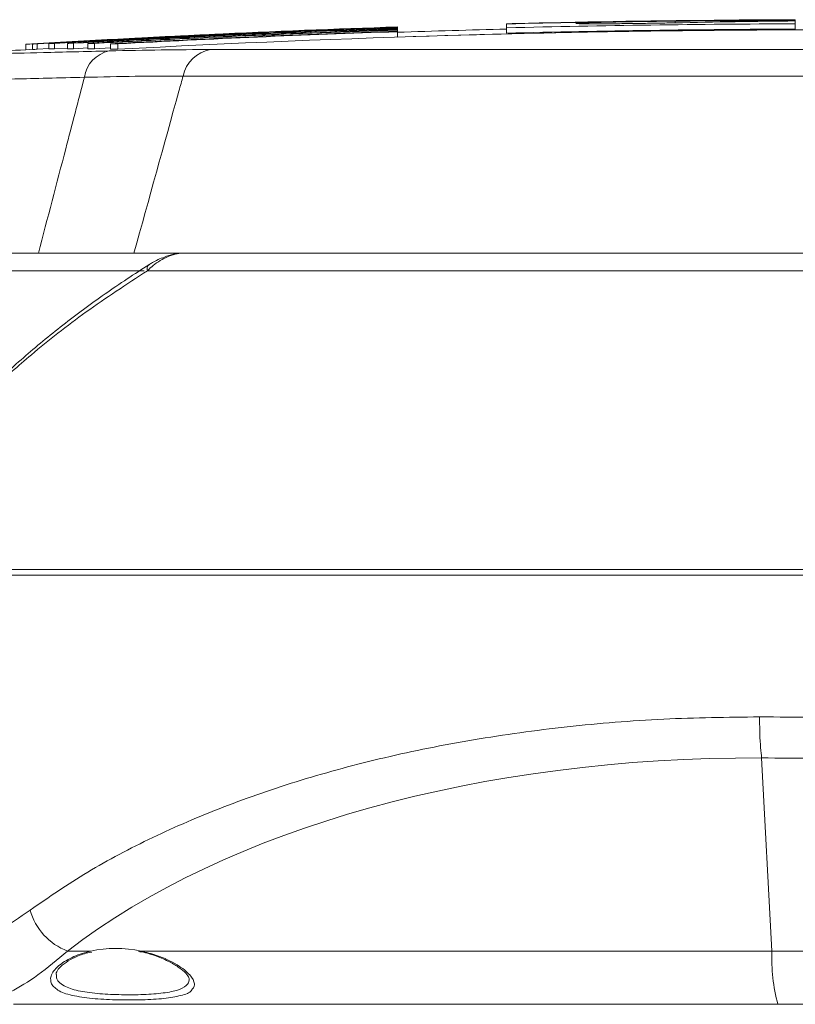
# Model space of a CAD drawing. Extents: x 0.3 to 12.4, y -0.2 to 8.8.
# Drawn here: x 4.1 to 4.5, y 6.4 to 6.9 of the extents above; entities that cross this region are included whole.
import ezdxf

# ---------------------------------------------------------------- set-up
doc = ezdxf.new("R2010")
doc.units = 0
doc.header["$MEASUREMENT"] = 0

msp = doc.modelspace()

# ---------------------------------------------------------------- linework, layer by layer
at = {"color": 7, "linetype": 'Continuous', "lineweight": 15}
for p, q in [((4.338122242324942, 6.862022118287459, -5.927824049400566), (4.338122242324942, 6.862060731670534, -5.927824049400566)), ((4.338122242324942, 6.862022118287459, -5.927824049400566), (4.338122242324942, 6.861951796548754, -5.927824049400566)), ((4.338122242324942, 6.860029274544519, -5.927824049400566), (4.338122242324942, 6.861951796548754, -5.927824049400566)), ((4.481538704419599, 6.864042914676996, -5.927824049400566), (4.481538704419599, 6.864081518279597, -5.927824049400566)), ((4.481538704419599, 6.864042914676996, -5.927824049400566), (4.481538704419599, 6.863972612499293, -5.927824049400566)), ((4.481538704419599, 6.863972612499293, -5.927824049400566), (4.481538704419599, 6.863505955876414, -5.927824049400566)), ((4.481538704419599, 6.863505955876414, -5.927824049400566), (4.481538704419599, 6.863443556336384, -5.927824049400566)), ((4.481538704419599, 6.863443556336384, -5.927824049400566), (4.481538704419599, 6.862050677324588, -5.927824049400566)), ((4.481538704419599, 6.862050677324588, -5.927824049400566), (4.481538704419599, 6.859409924877906, -5.927824049400566)), ((4.283866976797405, 6.860489446701089, -5.927824049400566), (4.283866976797405, 6.860491578848374, -5.927824049400566)), ((4.283866976797405, 6.860489446701089, -5.927824049400566), (4.283866976797405, 6.860426998258585, -5.927824049400566)), ((4.283866976797405, 6.860371484185028, -5.927824049400566), (4.283866976797405, 6.860426998258585, -5.927824049400566)), ((4.283866976797405, 6.860371484185028, -5.927824049400566), (4.283866976797405, 6.860184119296549, -5.927824049400566)), ((4.283866976797405, 6.860073091149441, -5.927824049400566), (4.283866976797405, 6.860184119296549, -5.927824049400566)), ((4.283866976797405, 6.860073091149441, -5.927824049400566), (4.283866976797405, 6.859760800034482, -5.927824049400566)), ((4.283866976797405, 6.859594238252835, -5.927824049400566), (4.283866976797405, 6.859760800034482, -5.927824049400566)), ((4.283866976797405, 6.859594238252835, -5.927824049400566), (4.283866976797405, 6.859157001350414, -5.927824049400566)), ((4.283866976797405, 6.858934905934226, -5.927824049400566), (4.283866976797405, 6.859157001350414, -5.927824049400566)), ((4.283866976797405, 6.858934905934226, -5.927824049400566), (4.283866976797405, 6.858372684122375, -5.927824049400566)), ((4.283866976797405, 6.858095025730186, -5.927824049400566), (4.283866976797405, 6.858372684122375, -5.927824049400566)), ((4.283866976797405, 6.858095025730186, -5.927824049400566), (4.283866976797405, 6.855454283063991, -5.927824049400566)), ((4.338122242324942, 6.860029274544519, -5.927824049400566), (4.338122242324942, 6.857388531878335, -5.927824049400566)), ((4.110662226190736, 6.852213507203213, -5.927824049400566), (4.110662226190736, 6.8495460735739, -5.927824049400566)), ((4.113382728770563, 6.85226244878602, -5.927824049400566), (4.113382728770563, 6.849595005376215, -5.927824049400566)), ((4.119845012922539, 6.852325660106925, -5.927824049400566), (4.119845012922539, 6.849658216697104, -5.927824049400566)), ((4.122870158272456, 6.852332702061287, -5.927824049400566), (4.122870158272456, 6.849665268431957, -5.927824049400566)), ((4.130025605465451, 6.852300602485982, -5.927824049400566), (4.130025605465451, 6.849633159076165, -5.927824049400566)), ((4.133362435539818, 6.852264786323656, -5.927824049400566), (4.133362435539818, 6.849597352694345, -5.927824049400566)), ((4.141227907342332, 6.852135048095033, -5.927824049400566), (4.141227907342332, 6.849467614465717, -5.927824049400566)), ((4.099190256583763, 6.851833965424095, -5.927824049400566), (4.099190256583763, 6.851831823496311, -5.927824049400566)), ((4.099190256583763, 6.851831823496311, -5.927824049400566), (4.099190256583763, 6.849164389866995, -5.927824049400566)), ((4.102456393260732, 6.849362112296688, -5.927824049400566), (4.099190256583763, 6.849164389866995, -5.927824049400566)), ((4.102456393260732, 6.851967009459069, -5.927824049400566), (4.102456393260732, 6.849299575829746, -5.927824049400566)), ((4.104878356097585, 6.852057009548017, -5.927824049400566), (4.104878356097585, 6.849389575918695, -5.927824049400566)), ((4.110662226190736, 6.849733653633215, -5.927824049400566), (4.104878356097585, 6.849389575918695, -5.927824049400566)), ((4.119845012922539, 6.849970850129298, -5.927824049400566), (4.113382728770563, 6.849595005376215, -5.927824049400566)), ((4.130025605465451, 6.850070845881233, -5.927824049400566), (4.122870158272456, 6.849665268431957, -5.927824049400566)), ((4.141227907342332, 6.850030364424151, -5.927824049400566), (4.133362435539818, 6.849597352694345, -5.927824049400566)), ((4.144884403022759, 6.852055288181394, -5.927824049400566), (4.144884403022759, 6.849387844771573, -5.927824049400566)), ((4.778467091747979, 6.84921151227826, -5.927824049400566), (4.190989271449911, 6.84921151227826, -5.927824049400566)), ((4.177367138883465, 6.836084830103638, -5.927824049400566), (4.79042992469594, 6.836084830103638, -5.927824049400566)), ((4.105466985238302, 6.748085057201124, -5.927824049400566), (4.055572782486077, 6.748085057201124, -5.927824049400566)), ((4.176642365291756, 6.748085057201124, -5.927824049400566), (4.105466985238302, 6.748085057201124, -5.927824049400566)), ((4.17700046823204, 6.748009079993122, -5.927824049400566), (4.177156232350328, 6.748003708033919, -5.927824049400566)), ((4.730604199414389, 6.748085057201124, -5.927824049400566), (4.177171176942363, 6.748085057201124, -5.927824049400566)), ((4.159585069582673, 6.739268088995359, -5.927824049400566), (4.735661457183298, 6.739268088995359, -5.927824049400566)), ((4.008105393694827, 6.590706228558934, -5.927824049400566), (4.853120238767961, 6.590706228558934, -5.927824049400566)), ((4.853445303205697, 6.588038794929616, -5.927824049400566), (4.054288134400633, 6.588038794929616, -5.927824049400566)), ((4.464822293094337, 6.497126254532213, -5.927824049400566), (4.464822202624787, 6.497127975898835, -5.927824049400566)), ((4.46988340437716, 6.401119476325014, -5.927824049400566), (4.464822293094337, 6.497126254532213, -5.927824049400566)), ((4.119894150115198, 6.401119476325014, -5.927824049400566), (4.131578512890115, 6.401119476325014, -5.927824049400566)), ((4.156450500086366, 6.401119476325014, -5.927824049400566), (4.46988340437716, 6.401119476325014, -5.927824049400566)), ((4.46988340437716, 6.401119476325014, -5.927824049400566), (4.932620460780131, 6.401119476325014, -5.927824049400566)), ((4.093141335152827, 6.374643762266783, -5.927824049400566), (4.472887680601914, 6.374643762266783, -5.927824049400566)), ((4.472887680601914, 6.374643762266783, -5.927824049400566), (4.62038522176768, 6.374643762266783, -5.927824049400566))]:
    msp.add_line(p, q, dxfattribs=at)
at = {"color": 8, "linetype": 'Continuous', "lineweight": 15}
msp.add_line((4.421784244694237, 6.863354143076973, -5.927824049400566), (4.421784244694237, 6.862517881655028, -5.927824049400566), dxfattribs=at)
at = {"color": 8, "linetype": 'Continuous', "lineweight": 15, "elevation": -5.927824049400566, "flags": 128}
msp.add_lwpolyline([(4.057233001470824, 6.739268051095967), (4.058765995813434, 6.739268088995359), (4.06966529804291, 6.739268088995359), (4.082923068154084, 6.739268088995359), (4.098467986798045, 6.739268088995359), (4.116216332961838, 6.739268088995359), (4.13607253167598, 6.739268088995359), (4.157929779965981, 6.739268088995359)], dxfattribs=at)
at = {"color": 7, "linetype": 'Continuous', "lineweight": 15}
for centre, radius, start, end in [((4.50377846775834, 0.1955241767601179, -5.927824049400566), 6.668555822116932, 90.19108288497752, 91.42345344824007), ((4.503778467758337, 0.1955241767601179, -5.927824049400566), 6.668485520287629, 90.1910848994568, 91.42346845794131), ((4.503778467758337, 0.1955241767601179, -5.927824049400566), 6.668594423408314, 91.23790000192264, 91.42344520685583), ((4.503778467758337, 0.1955241767601179, -5.927824049400566), 6.666563597176065, 90.19113998808551, 91.42387891831524), ((4.503778467758337, 0.1955241767601179, -5.927824049400566), 6.668594332632071, 90.37657922723874, 91.23790001877619), ((4.465429541825986, 1.444233353947832, -5.927824049400566), 5.419296544675636, 89.8296848345968, 90.4614470410773), ((4.535597328022476, 1.444725605809568, -5.927824049400566), 5.418987595681253, 90.57157952454436, 91.20345151619907), ((4.503778467758337, 0.1955241767601179, -5.927824049400566), 6.668594423408314, 90.1910817788863, 90.3765792221125), ((4.503778467758337, 0.1955241767601179, -5.927824049400566), 6.668594423408312, 91.88979623502651, 93.47831035486682), ((4.50377846775834, 0.1955241767601179, -5.927824049400566), 6.668592289457754, 91.889796839981, 93.4783114692961), ((4.50377846775834, 0.1955241767601179, -5.927824049400566), 6.668529871101858, 91.88981453515645, 93.45023013979404), ((4.50377846775834, 0.1955241767601179, -5.927824049400566), 6.668474387628359, 91.88983026461861, 93.4294118120004), ((4.503778467758337, 0.1955241767601179, -5.927824049400566), 6.668287127497019, 91.88988335445313, 93.37972382880933), ((4.50377846775834, 0.1955241767601179, -5.927824049400566), 6.6681761560488, 91.88991481720728, 93.35636401392128), ((4.50377846775834, 0.1955241767601179, -5.927824049400566), 6.667864038949015, 91.89000331462852, 93.30089828969702), ((4.503778467758337, 0.1955241767601179, -5.927824049400566), 6.667697570521809, 91.89005051833676, 93.27494252722992), ((4.503778467758337, 0.1955241767601179, -5.927824049400566), 6.667260571125061, 91.89017444490038, 93.21356771236611), ((4.503778467758337, 0.1955241767601179, -5.927824049400566), 6.667038592207895, 91.89023740106259, 93.1849535500218), ((4.503778467758337, 0.1955241767601179, -5.927824049400566), 6.666476675039865, 91.8903967869669, 93.1175194565418), ((4.503778467758337, 0.1928567389907587, -5.927824049400566), 6.666199167609593, 87.26109895887151, 93.08617565751882), ((4.503778467758337, 0.1955241767601179, -5.927824049400566), 6.666199167609594, 91.89047551092824, 93.08617565751882), ((4.503778467758337, 0.1928567389907587, -5.927824049400566), 6.668621097786005, 91.42343951192608, 91.88978867312943), ((4.503778467758337, 0.1928567389907587, -5.927824049400566), 6.666225851571712, 89.72656016610762, 91.89046794087406), ((4.503778467758337, 0.1928567389907587, -5.927824049400566), 6.666590279679506, 90.19113922305989, 91.42387321817831), ((4.503778467758337, 0.1928567389907587, -5.927824049400566), 6.668594423408312, 93.47831035486682, 93.82905551240778), ((4.143774899624916, 6.83331991910774, -5.927824049400566), 0.0155591875468214, 101.7381670471908, 172.2093826210081), ((4.193657231163157, 6.83281137107596, -5.927824049400566), 0.01661573472605697, 99.23988194022547, 168.6378579879486), ((4.130597034884883, 6.429412636261971, -5.927824049400566), 0.03024987010901398, 195.1244246600947, 249.2791094297176), ((4.561039311633801, 6.398054893055661, -5.927824049400566), 0.09120740703690793, 178.0744903435847, 194.873164682015)]:
    msp.add_arc(centre, radius, start, end, dxfattribs=at)
at = {"color": 8, "linetype": 'Continuous', "lineweight": 15}
msp.add_arc((4.162292298934963, 6.740144288398931, -5.927824049400566), 0.002845490495624877, 129.9694851690283, 197.934262646213, dxfattribs=at)
at = {"color": 7, "linetype": 'Continuous', "lineweight": 15, "extrusion": (0, 0, -1)}
for centre, major_axis, ratio, start_param, end_param in [((4.506220434793556, 6.227170254723759, -5.927824049400566), (-0.4696927087325407, 0.03740316956490405), 0.5692193951458465, 0.5611726747202821, 1.437335802680071), ((4.147157852520274, 6.38182933805047, -5.927824049400566), (-0.03580646207066342, 0.002851385911360025), 0.5692193951458455, 1.075846509614724, 1.787752198683933)]:
    msp.add_ellipse(centre, major_axis=major_axis, ratio=ratio, start_param=start_param, end_param=end_param, dxfattribs=at)
at = {"color": 7, "linetype": 'Continuous', "lineweight": 15}
for points, knots in [([(4.421784244899587, 6.863354139915146, -5.927824049400566), (4.419151987474444, 6.863332939029504, -5.927824049400566), (4.41641755946784, 6.8633054402927, -5.927824049400566), (4.410750904514805, 6.863238249920367, -5.927824049400566), (4.407815144839222, 6.863198326107637, -5.927824049400566), (4.403504792823386, 6.863132381605044, -5.927824049400566), (4.402073273297307, 6.863109265106575, -5.927824049400566), (4.399221010736458, 6.863060708680817, -5.927824049400566), (4.397799708551917, 6.863035234742859, -5.927824049400566), (4.393672463191108, 6.862957461719676, -5.927824049400566), (4.391059599144948, 6.862903152348454, -5.927824049400566), (4.386119635363595, 6.862789461049361, -5.927824049400566), (4.383893552356727, 6.862732392968694, -5.927824049400566), (4.379926595654629, 6.862618149696423, -5.927824049400566), (4.378191016282846, 6.862560864526556, -5.927824049400566), (4.376103435338512, 6.86247956028041, -5.927824049400566), (4.375486508087396, 6.862453023485375, -5.927824049400566), (4.374414060157783, 6.862401104509789, -5.927824049400566), (4.373959384018229, 6.862375696109322, -5.927824049400566), (4.372877934916072, 6.862303363993617, -5.927824049400566), (4.372512058600255, 6.862259514116556, -5.927824049400566), (4.372510652208678, 6.862180806259571, -5.927824049400566), (4.372876602085682, 6.862147490298933, -5.927824049400566), (4.374315294919504, 6.862092967054042, -5.927824049400566), (4.375403524896875, 6.862071867656378, -5.927824049400566), (4.377490479201129, 6.862051205175537, -5.927824049400566), (4.378264594716714, 6.862046052552125, -5.927824049400566), (4.379973083929337, 6.862039290698546, -5.927824049400566), (4.380911110011367, 6.862037710139698, -5.927824049400566), (4.383889142061607, 6.862038469496199, -5.927824049400566), (4.386112449440565, 6.862046082638444, -5.927824049400566), (4.391047300796544, 6.862075890877391, -5.927824049400566), (4.39366919496551, 6.862097578131976, -5.927824049400566), (4.399167357579688, 6.862153740756331, -5.927824049400566), (4.402063748378424, 6.862188596439316, -5.927824049400566), (4.406374395897777, 6.862247912728471, -5.927824049400566), (4.407815479202453, 6.862268958362848, -5.927824049400566), (4.410706215879303, 6.862313647712129, -5.927824049400566), (4.412160314908265, 6.862337385583944, -5.927824049400566), (4.416416362616027, 6.862410596898095, -5.927824049400566), (4.419152400302109, 6.8624625987989, -5.927824049400566), (4.421784244899587, 6.862517885183897, -5.927824049400566)], [0, 0, 0, 0, 0.06249999999999895, 0.06249999999999895, 0.1249999999999979, 0.1249999999999979, 0.1562499999999976, 0.1562499999999976, 0.1874999999999972, 0.1874999999999972, 0.2499999999999969, 0.2499999999999969, 0.3124999999999966, 0.3124999999999966, 0.3749999999999962, 0.3749999999999962, 0.4062499999999962, 0.4062499999999962, 0.4374999999999963, 0.4374999999999963, 0.4999999999999964, 0.4999999999999964, 0.5624999999999966, 0.5624999999999966, 0.6249999999999968, 0.6249999999999968, 0.656249999999997, 0.656249999999997, 0.6874999999999972, 0.6874999999999972, 0.749999999999998, 0.749999999999998, 0.8124999999999987, 0.8124999999999987, 0.8749999999999994, 0.8749999999999994, 0.9062499999999996, 0.9062499999999996, 0.9374999999999997, 0.9374999999999997, 1, 1, 1, 1]), ([(4.140609545505419, 6.848553725277413, -5.927824049400566), (4.13478092405082, 6.848409738664455, -5.927824049400566), (4.12307603933275, 6.848120588525133, -5.927824049400566), (4.103395656895253, 6.847634360563545, -5.927824049400566), (4.083055860827289, 6.847131810622316, -5.927824049400566), (4.066794161272997, 6.846729980006839, -5.927824049400566), (4.058134458603928, 6.846515982317377, -5.927824049400566), (4.058365289483978, 6.846521682608024, -5.927824049400566), (4.058454350210953, 6.846523881932614, -5.927824049400566)], [0, 0, 0, 0, 0.1140008706518909, 0.2289335581550177, 0.4397647246433679, 0.6567075310955375, 0.8675485843176713, 1, 1, 1, 1]), ([(4.12835930446965, 6.83542901844488, -5.927824049400566), (4.125262605244084, 6.823602050747083, -5.927824049400566), (4.122164618427356, 6.811775085452765, -5.927824049400566), (4.11906539029164, 6.79994812269661, -5.927824049400566), (4.114535190359867, 6.782660429269423, -5.927824049400566), (4.11000233844195, 6.765372740650903, -5.927824049400566), (4.10546697070112, 6.748085057201124, -5.927824049400566)], [0.001249795536167645, 0.001249795536167645, 0.001249795536167645, 0.001249795536167645, 0.004845244907410761, 0.004845244907410761, 0.004845244907410761, 0.01010078074886809, 0.01010078074886809, 0.01010078074886809, 0.01010078074886809]), ([(4.152929867526413, 6.748085057201124, -5.927824049400566), (4.160378296037641, 6.774925109596061, -5.927824049400566), (4.167831154829922, 6.801765170047607, -5.927824049400566), (4.175288783280145, 6.828605238172259, -5.927824049400566), (4.17598152882162, 6.831098435259015, -5.927824049400566), (4.176674315545442, 6.833591632420014, -5.927824049400566), (4.177367143738681, 6.836084829654914, -5.927824049400566)], [2.971984749683831e-19, 2.971984749683831e-19, 2.971984749683831e-19, 2.971984749683831e-19, 0.0081595503605365, 0.0081595503605365, 0.0081595503605365, 0.008917498010579849, 0.008917498010579849, 0.008917498010579849, 0.008917498010579849]), ([(4.159585069582673, 6.739268088995359, -5.927824049400566), (4.160058562523797, 6.739733590972226, -5.927824049400566), (4.162353415383457, 6.74198971445366, -5.927824049400566), (4.165731391234443, 6.744332769086502, -5.927824049400566), (4.170086120605599, 6.746458329181979, -5.927824049400566), (4.173250163913933, 6.74770675635157, -5.927824049400566), (4.175915497430976, 6.747963908757474, -5.927824049400566), (4.177171176942363, 6.748085057201124, -5.927824049400566)], [0, 0, 0, 0, 0.108442245397002, 0.5255812185207452, 0.602937477436484, 0.812937753893247, 1, 1, 1, 1]), ([(4.16048651798493, 6.742288067189009, -5.927824049400566), (4.161023397728841, 6.742635058862263, -5.927824049400566), (4.163250851410258, 6.744074688292783, -5.927824049400566), (4.167256778795564, 6.74591651920596, -5.927824049400566), (4.17204477021662, 6.747395337188171, -5.927824049400566), (4.175186890912492, 6.748107987189498, -5.927824049400566), (4.176683230118258, 6.748026381230892, -5.927824049400566), (4.17700046823204, 6.748009079993122, -5.927824049400566)], [0, 0, 0, 0, 0.1220049787055354, 0.5061849362927288, 0.7626951496740817, 0.9496891194064159, 1, 1, 1, 1]), ([(4.079476735689386, 6.678899933950423, -5.927824049400566), (4.082550316836822, 6.681870952154807, -5.927824049400566), (4.091420488639845, 6.690445133423697, -5.927824049400566), (4.107316947431703, 6.704269795865302, -5.927824049400566), (4.127607362736671, 6.720115477583861, -5.927824049400566), (4.145518562047505, 6.732725492676512, -5.927824049400566), (4.156798898205257, 6.739971009786724, -5.927824049400566), (4.160445009576165, 6.742312957930307, -5.927824049400566)], [0, 0, 0, 0, 0.1337494300487691, 0.3859928748190735, 0.635557981357108, 0.8822024299960181, 1, 1, 1, 1]), ([(4.078705172223138, 6.676457451641004, -5.927824049400566), (4.080172742924499, 6.677878701129111, -5.927824049400566), (4.087512873726114, 6.684987153985801, -5.927824049400566), (4.103616647940805, 6.69929227294775, -5.927824049400566), (4.128630216966811, 6.719027932701025, -5.927824049400566), (4.149245605468804, 6.732507521524355, -5.927824049400566), (4.159585069582673, 6.739268088995359, -5.927824049400566)], [0, 0, 0, 0, 0.0645768727540182, 0.3229845705796833, 0.6604489536371748, 1, 1, 1, 1]), ([(4.463789106352809, 6.517528556807119, -5.927824049400566), (4.447852483692139, 6.517330955295969, -5.927824049400566), (4.415511161177183, 6.516929948486839, -5.927824049400566), (4.367862774071798, 6.512953852296508, -5.927824049400566), (4.321369054742081, 6.506542215136371, -5.927824049400566), (4.277074886531541, 6.497635622783391, -5.927824049400566), (4.235537744106495, 6.48638764622413, -5.927824049400566), (4.196994031482424, 6.473075122112303, -5.927824049400566), (4.16150943742916, 6.457735697263334, -5.927824049400566), (4.129145261649795, 6.440632590424626, -5.927824049400566), (4.110645415582557, 6.427891074004605, -5.927824049400566), (4.101394975128555, 6.421519959428367, -5.927824049400566)], [0, 0, 0, 0, 0.1077909799601129, 0.2187479067127941, 0.3300668385786522, 0.4410556518173713, 0.5517154106388149, 0.6626876322392076, 0.7733936952602688, 0.8866905097005782, 1, 1, 1, 1]), ([(4.852065784346211, 6.473687950561088, -5.927824049400566), (4.843153171662766, 6.476099961012932, -5.927824049400566), (4.825328050303813, 6.480923953769097, -5.927824049400566), (4.796058754378859, 6.487469908523525, -5.927824049400566), (4.765006555493549, 6.493485279841344, -5.927824049400566), (4.731133901121894, 6.499054398422934, -5.927824049400566), (4.694742395472946, 6.504055436763054, -5.927824049400566), (4.655548120127983, 6.508440569832339, -5.927824049400566), (4.614816040270424, 6.512023665464873, -5.927824049400566), (4.569043847523298, 6.514990470953269, -5.927824049400566), (4.51847527036445, 6.517113342582452, -5.927824049400566), (4.482095552121893, 6.517389561929277, -5.927824049400566), (4.463789106352809, 6.517528556807119, -5.927824049400566)], [0, 0, 0, 0, 0.08676935263881372, 0.1735376927013012, 0.2623016280312883, 0.3510645787259501, 0.4479498743558286, 0.5448340452861961, 0.6446587679593362, 0.7444825992651309, 0.8714224390518346, 0.9999999999999999, 0.9999999999999999, 0.9999999999999999, 0.9999999999999999]), ([(4.464822117045479, 6.497127975898835, -5.927824049400566), (4.464629557325936, 6.498701931879617, -5.927824049400566), (4.464244437561817, 6.501849846497998, -5.927824049400566), (4.463907257046869, 6.508646061126899, -5.927824049400566), (4.463796411136491, 6.514089416278515, -5.927824049400566), (4.463790354303486, 6.516941013364739, -5.927824049400566), (4.463789106352809, 6.517528556807119, -5.927824049400566)], [0, 0, 0, 0, 0.3266271010960973, 0.6532547535338092, 0.9285565633657323, 1, 1, 1, 1]), ([(4.464822293094337, 6.497126254532213, -5.927824049400566), (4.48227060382238, 6.496990850688074, -5.927824049400566), (4.517391127142449, 6.496718305457761, -5.927824049400566), (4.565814115513568, 6.49462062417627, -5.927824049400566), (4.609439214671578, 6.491705783636248, -5.927824049400566), (4.648416399771315, 6.488196149900602, -5.927824049400566), (4.686704696588899, 6.483804666224766, -5.927824049400566), (4.722371160274441, 6.478746856728033, -5.927824049400566), (4.755002368020589, 6.47320680283561, -5.927824049400566), (4.784859408746182, 6.467257962245434, -5.927824049400566), (4.813459708069428, 6.460684238325643, -5.927824049400566), (4.831129500128596, 6.455753004352609, -5.927824049400566), (4.83996445962913, 6.453287369652798, -5.927824049400566)], [0, 0, 0, 0, 0.1269478988682055, 0.2555248305767955, 0.3523977872836198, 0.4492715837261338, 0.5490747337891201, 0.6488792418907977, 0.7356638385273904, 0.8224493197611635, 0.9112240221078968, 1, 1, 1, 1]), ([(4.101394975128555, 6.421519959428367, -5.927824049400566), (4.096146463705261, 6.417851476930559, -5.927824049400566), (4.085584255196538, 6.41046894997629, -5.927824049400566), (4.075953334688882, 6.40593127671517, -5.927824049400566), (4.071108155369688, 6.403648437746196, -5.927824049400566)], [0, 0, 0, 0, 0.4969142030250241, 1, 1, 1, 1]), ([(4.091648206096303, 6.380803046771354, -5.927824049400566), (4.091649836167653, 6.380803907432058, -5.927824049400566), (4.09596561261581, 6.383082592489463, -5.927824049400566), (4.105111019620296, 6.38862973993115, -5.927824049400566), (4.114942625019265, 6.396936110479928, -5.927824049400566), (4.119894150115198, 6.401119476325014, -5.927824049400566)], [0, 0, 0, 0, 0.0001875136222188009, 0.4964610135750834, 0.9999999999999999, 0.9999999999999999, 0.9999999999999999, 0.9999999999999999]), ([(4.131939060953443, 6.400634168303571, -5.927824049400566), (4.130692245107483, 6.40036048852816, -5.927824049400566), (4.127145599056706, 6.399581989203008, -5.927824049400566), (4.122383220857451, 6.397513495585476, -5.927824049400566), (4.117876449277857, 6.394788888062879, -5.927824049400566), (4.115062684536166, 6.391980684822529, -5.927824049400566), (4.114129614539861, 6.390142639353082, -5.927824049400566), (4.114234974844762, 6.389599309437567, -5.927824049400566), (4.114260586625704, 6.389467232686374, -5.927824049400566)], [0, 0, 0, 0, 0.1065472992352763, 0.3030804904176208, 0.5092903831442872, 0.721157599822302, 0.9322168773353804, 1, 1, 1, 1]), ([(4.180370375930925, 6.38716028843742, -5.927824049400566), (4.180336446891755, 6.387362658524316, -5.927824049400566), (4.180238621428211, 6.387946139461083, -5.927824049400566), (4.178949143378214, 6.389983712076623, -5.927824049400566), (4.175654607292809, 6.392829513078992, -5.927824049400566), (4.170760922768562, 6.395846445428629, -5.927824049400566), (4.164352442689637, 6.398581017431142, -5.927824049400566), (4.158906873580695, 6.400360011740138, -5.927824049400566), (4.155656420305038, 6.400846835505543, -5.927824049400566), (4.155148364480921, 6.400922927554377, -5.927824049400566)], [0, 0, 0, 0, 0.09102968019986028, 0.2624601486001478, 0.4328729296372126, 0.6087322063991295, 0.7900828421040302, 0.9671893038886352, 1, 1, 1, 1]), ([(4.11189867601077, 6.384795248064996, -5.927824049400566), (4.112934080765712, 6.383551298304664, -5.927824049400566), (4.115003080714685, 6.381065572815779, -5.927824049400566), (4.122906966653127, 6.378697342164886, -5.927824049400566), (4.133302577667081, 6.377320019380941, -5.927824049400566), (4.145211489297384, 6.376747597735579, -5.927824049400566), (4.157253260165072, 6.376782817768734, -5.927824049400566), (4.168257812928322, 6.37740848292747, -5.927824049400566), (4.176533085943244, 6.378905537046069, -5.927824049400566), (4.180861588071175, 6.380370938372477, -5.927824049400566), (4.181462864257399, 6.381546646220685, -5.927824049400566), (4.181496893018981, 6.38161318449871, -5.927824049400566)], [0, 0, 0, 0, 0.1289939196153435, 0.2577623985484073, 0.3819054107705075, 0.5037733973650521, 0.6254226319884585, 0.7473905918719776, 0.8697010633477098, 0.9926258322694093, 1, 1, 1, 1])]:
    msp.add_open_spline(points, degree=3, knots=knots, dxfattribs=at)
for points in [[(4.110662224405253, 6.852213506596269, -5.927824049400566), (4.111554531546616, 6.852231963043679, -5.927824049400566), (4.112461380089645, 6.852248277106974, -5.927824049400566), (4.113382724014927, 6.852262447968072, -5.927824049400566)], [(4.119844996325562, 6.852325655805671, -5.927824049400566), (4.120838756883978, 6.852330179637064, -5.927824049400566), (4.121847164342306, 6.85233252881689, -5.927824049400566), (4.122870166564493, 6.852332703225643, -5.927824049400566)], [(4.130025605036406, 6.852300597888143, -5.927824049400566), (4.13112314258264, 6.852290870664343, -5.927824049400566), (4.132235445173617, 6.852278933867779, -5.927824049400566), (4.133362454171071, 6.852264788115467, -5.927824049400566)], [(4.14122789891396, 6.852135051963887, -5.927824049400566), (4.142431860755829, 6.85211070995273, -5.927824049400566), (4.143650719304206, 6.852084120544546, -5.927824049400566), (4.144884408969269, 6.852055285138175, -5.927824049400566)], [(4.102456411431556, 6.851967014258494, -5.927824049400566), (4.103249294707854, 6.851999126038776, -5.927824049400566), (4.104056625789871, 6.852029125265292, -5.927824049400566), (4.10487836444466, 6.85205701045303, -5.927824049400566)], [(4.10487836444466, 6.849389572683671, -5.927824049400566), (4.104056625789871, 6.849361687495931, -5.927824049400566), (4.103249294707854, 6.849331688269413, -5.927824049400566), (4.102456411431556, 6.849299576489131, -5.927824049400566)], [(4.113382724014927, 6.84959501019872, -5.927824049400566), (4.112461380089645, 6.849580839337608, -5.927824049400566), (4.111554531546616, 6.849564525274322, -5.927824049400566), (4.110662224405253, 6.849546068826901, -5.927824049400566)], [(4.122870166564493, 6.849665265456276, -5.927824049400566), (4.121847164342306, 6.849665091047529, -5.927824049400566), (4.120838756883978, 6.849662741867703, -5.927824049400566), (4.119844996325562, 6.849658218036308, -5.927824049400566)], [(4.133362454171071, 6.849597350346097, -5.927824049400566), (4.132235445173619, 6.849611496098427, -5.927824049400566), (4.13112314258264, 6.849623432894982, -5.927824049400566), (4.130025605036406, 6.84963316011878, -5.927824049400566)], [(4.190989261939221, 6.849211513115862, -5.927824049400566), (4.17515348758653, 6.849211513115862, -5.927824049400566), (4.158359796761411, 6.848992215138046, -5.927824049400566), (4.140609526038278, 6.848553728552143, -5.927824049400566)], [(4.144884408969269, 6.849387847368804, -5.927824049400566), (4.143650719304206, 6.849416682775185, -5.927824049400566), (4.142431860755829, 6.849443272183373, -5.927824049400566), (4.14122789891396, 6.849467614194535, -5.927824049400566)], [(4.12835930446965, 6.83542901844488, -5.927824049400566), (4.145629935738664, 6.835875681639728, -5.927824049400566), (4.161966339788766, 6.836094331621658, -5.927824049400566), (4.177367143738681, 6.836084829654914, -5.927824049400566)], [(4.10546697070112, 6.748085057201124, -5.927824049400566), (4.12211691924279, 6.748085057201124, -5.927824049400566), (4.137937884851225, 6.748085057201124, -5.927824049400566), (4.152929867526413, 6.748085057201124, -5.927824049400566)]]:
    msp.add_open_spline(points, degree=3, dxfattribs=at)
at = {"color": 8, "linetype": 'Continuous', "lineweight": 15}
for points, knots in [([(4.041006851986288, 6.833404143907427, -5.927824049400566), (4.040864412556757, 6.833400843640621, -5.927824049400566), (4.040599628022986, 6.833394708684801, -5.927824049400566), (4.04486189784468, 6.833493525673142, -5.927824049400566), (4.052335600687057, 6.833666842836609, -5.927824049400566), (4.064115883983635, 6.83393995224274, -5.927824049400566), (4.079648300693046, 6.834300046737142, -5.927824049400566), (4.093632314396232, 6.834624195760566, -5.927824049400566), (4.109677893741662, 6.834996099637793, -5.927824049400566), (4.122115321873904, 6.83528432172963, -5.927824049400566), (4.128359322575559, 6.835429018762212, -5.927824049400566)], [0, 0, 0, 0, 0.1263438416395529, 0.2348640072023874, 0.3433842128465882, 0.5541207587402881, 0.6626391631410974, 0.7711575915990135, 0.8851135344517064, 1, 1, 1, 1]), ([(4.131578512890115, 6.401119476325014, -5.927824049400566), (4.131256256949716, 6.401044736387989, -5.927824049400566), (4.127776171800855, 6.400237609777599, -5.927824049400566), (4.121472298282361, 6.397959406894759, -5.927824049400566), (4.114725097076514, 6.393589646779367, -5.927824049400566), (4.111020435143573, 6.388829907282928, -5.927824049400566), (4.111623087564887, 6.386061307872825, -5.927824049400566), (4.11189867601077, 6.384795248064996, -5.927824049400566)], [0, 0, 0, 0, 0.02254399425351576, 0.243455619469248, 0.4909704006038406, 0.7672245705051873, 1, 1, 1, 1]), ([(4.181496893018981, 6.38161318449871, -5.927824049400566), (4.182190249683411, 6.382466483814842, -5.927824049400566), (4.18300390787738, 6.383467835667488, -5.927824049400566), (4.182926715554465, 6.385989795798738, -5.927824049400566), (4.181228417147633, 6.389267468018622, -5.927824049400566), (4.174825232882133, 6.394357620375314, -5.927824049400566), (4.166010674761232, 6.398707826150784, -5.927824049400566), (4.159084420295438, 6.400455043472355, -5.927824049400566), (4.156450500086366, 6.401119476325014, -5.927824049400566)], [0, 0, 0, 0, 0.1628313325654921, 0.1910835429639351, 0.4024538044827117, 0.6264071407149532, 0.8579298830420756, 1, 1, 1, 1]), ([(4.18036264934211, 6.387328786756517, -5.927824049400566), (4.180369119861588, 6.387153915050869, -5.927824049400566), (4.180415620300615, 6.385897198165234, -5.927824049400566), (4.179274249271598, 6.383686811703304, -5.927824049400566), (4.174605843077235, 6.381411627926529, -5.927824049400566), (4.166666194730281, 6.380005498855257, -5.927824049400566), (4.156552175058144, 6.379371400959772, -5.927824049400566), (4.145394350535469, 6.379340385270326, -5.927824049400566), (4.134410558315618, 6.379907128552468, -5.927824049400566), (4.124705688608949, 6.381247499526894, -5.927824049400566), (4.117719635392858, 6.383654072310827, -5.927824049400566), (4.114291227382361, 6.386528717758597, -5.927824049400566), (4.114462536006133, 6.388720870927709, -5.927824049400566), (4.114520904205283, 6.389467780393935, -5.927824049400566)], [0, 0, 0, 0, 0.01468526468348328, 0.1055357699467381, 0.2090605919274551, 0.3123077682988811, 0.4155717610395946, 0.518711046126344, 0.6219173156447589, 0.7267440232517223, 0.8352006469094754, 0.943849636702079, 1, 1, 1, 1])]:
    msp.add_open_spline(points, degree=3, knots=knots, dxfattribs=at)

doc.saveas('drawing.dxf')
